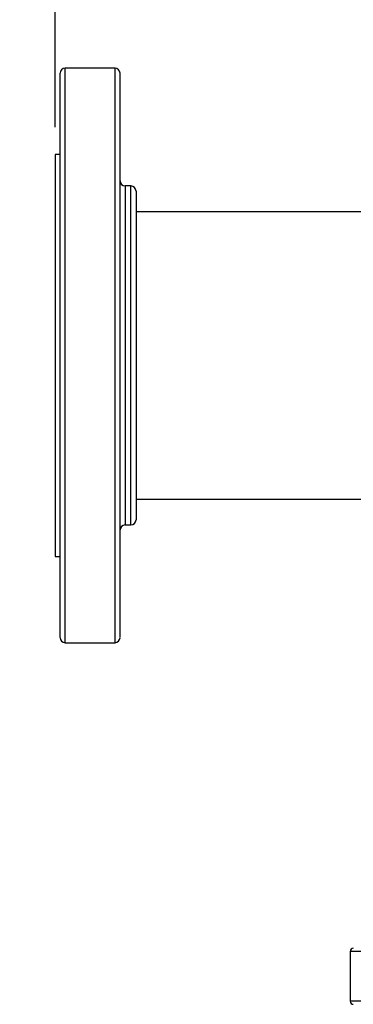
# Model space of a CAD drawing. Extents: x 0.4 to 10.6, y 0.4 to 8.1.
# Drawn here: x 6.4 to 6.6, y 6.6 to 7.1 of the extents above; entities that cross this region are included whole.
import ezdxf

# ---------------------------------------------------------------- set-up
doc = ezdxf.new("R2010")
doc.units = 0
doc.linetypes.add('SLD-SOLID', pattern=[0])
doc.layers.get('0').update_dxf_attribs({"linetype": 'CONTINUOUS'})
doc.styles.add('SLDTEXTSTYLE0', font='TXT', dxfattribs={"width": 0.75})
doc.dimstyles.new('SLDDIMSTYLE0', dxfattribs={"dimtxt": 0.125, "dimasz": 0.13, "dimexe": 0, "dimexo": 0.0625, "dimgap": 0.03125, "dimtad": 0, "dimtih": 1, "dimtoh": 1, "dimdec": 1, "dimlfac": 30, "dimrnd": 1e-09, "dimzin": 12, "dimtxsty": 'SLDTEXTSTYLE0', "dimsah": 1, "dimcen": 0.09, "dimazin": 3, "dimtfac": 1, "dimtmove": 0, "dimatfit": 3, "dimtolj": 1, "dimtzin": 12})
doc.dimstyles.new('SLDDIMSTYLE1', dxfattribs={"dimtxt": 0.125, "dimasz": 0.13, "dimexe": 0, "dimexo": 0.0625, "dimgap": 0.03125, "dimtad": 0, "dimtih": 1, "dimtoh": 1, "dimdec": 1, "dimlfac": 30, "dimrnd": 1e-09, "dimzin": 12, "dimtxsty": 'SLDTEXTSTYLE0', "dimsah": 1, "dimcen": 0.09, "dimazin": 3, "dimtfac": 1, "dimtofl": 0, "dimtmove": 0, "dimatfit": 3, "dimtolj": 1, "dimtzin": 12})

# ---------------------------------------------------------------- blocks, each defined once
blk = doc.blocks.new('_D_9')
at = {"color": 7, "linetype": 'SLD-SOLID'}
for p, q in [((6.44217, 7.01438), (6.44217, 7.37217)), ((7.42046, 7.07271), (7.42046, 7.37217)), ((6.44217, 7.24717), (6.76968, 7.24717)), ((7.42046, 7.24717), (7.09295, 7.24717))]:
    blk.add_line(p, q, dxfattribs=at)
for points in [[(6.44217, 7.24717), (6.57217, 7.22717), (6.57217, 7.26717)], [(7.42046, 7.24717), (7.29046, 7.26717), (7.29046, 7.22717)]]:
    blk.add_solid(points, dxfattribs=at)
at = {"color": 7, "linetype": 'SLD-SOLID', "insert": (6.76968, 7.30908), "char_height": 0.125, "attachment_point": 1, "style": 'SLDTEXTSTYLE0'}
blk.add_mtext('29.3', dxfattribs=at)
blk = doc.blocks.new('_D_10')
at = {"color": 7, "linetype": 'SLD-SOLID'}
for p, q in [((5.73435, 6.4443), (5.73435, 6.6943)), ((6.48403, 6.4443), (5.60935, 6.4443)), ((6.48403, 6.08209), (5.60935, 6.08209)), ((5.73435, 6.08209), (5.73435, 5.83209))]:
    blk.add_line(p, q, dxfattribs=at)
for points in [[(5.73435, 6.4443), (5.75435, 6.5743), (5.71435, 6.5743)], [(5.73435, 6.08209), (5.71435, 5.95209), (5.75435, 5.95209)]]:
    blk.add_solid(points, dxfattribs=at)
at = {"color": 7, "linetype": 'SLD-SOLID', "insert": (5.57272, 6.32511), "char_height": 0.125, "attachment_point": 1, "style": 'SLDTEXTSTYLE0'}
blk.add_mtext('10.9', dxfattribs=at)
blk = doc.blocks.new('_D_13')
at = {"color": 7, "linetype": 'SLD-SOLID'}
for p, q in [((6.18834, 6.42855), (6.18834, 6.67855)), ((6.51028, 6.42855), (6.06334, 6.42855)), ((6.51028, 6.09784), (6.06334, 6.09784)), ((6.18834, 6.09784), (6.18834, 5.84784))]:
    blk.add_line(p, q, dxfattribs=at)
for points in [[(6.18834, 6.42855), (6.20834, 6.55855), (6.16834, 6.55855)], [(6.18834, 6.09784), (6.16834, 5.96784), (6.20834, 5.96784)]]:
    blk.add_solid(points, dxfattribs=at)
at = {"color": 7, "linetype": 'SLD-SOLID', "insert": (6.07289, 6.32511), "char_height": 0.125, "attachment_point": 1, "style": 'SLDTEXTSTYLE0'}
blk.add_mtext('9.9', dxfattribs=at)

msp = doc.modelspace()

# ---------------------------------------------------------------- linework, layer by layer
at = {"color": 7, "linetype": 'SLD-SOLID'}
for p, q in [((6.4735, 7.04516), (6.44742, 7.04516)), ((6.44479, 7.00015), (6.44217, 7.00015)), ((6.44217, 7.00015), (6.44217, 6.89516)), ((6.48183, 6.98366), (6.47875, 6.98366)), ((7.34476, 6.97016), (6.48446, 6.97016)), ((6.44217, 6.89516), (6.44217, 6.79017)), ((6.48446, 6.82016), (6.66519, 6.82016)), ((6.47875, 6.80666), (6.48183, 6.80666)), ((6.44217, 6.79017), (6.44479, 6.79017)), ((6.44742, 6.74516), (6.4735, 6.74516)), ((6.5963, 6.584), (6.5963, 6.558))]:
    msp.add_line(p, q, dxfattribs=at)
at = {"color": 8, "linetype": 'SLD-SOLID'}
for p, q in [((6.44742, 6.74516), (6.44742, 7.04516)), ((6.4735, 6.74516), (6.4735, 7.04516)), ((6.47875, 6.98366), (6.47875, 6.80666)), ((6.48183, 6.81339), (6.48183, 6.98366)), ((6.48183, 6.80666), (6.48183, 6.81339)), ((6.81297, 6.584), (6.5963, 6.584)), ((6.81297, 6.558), (6.5963, 6.558))]:
    msp.add_line(p, q, dxfattribs=at)
at = {"color": 7, "linetype": 'SLD-SOLID'}
for centre, radius, start, end in [((6.44742, 7.04253), 0.00262, 90, 180), ((6.4735, 7.04253), 0.00262, 0, 90), ((6.47875, 6.98628), 0.00262, 180, 270), ((6.48183, 6.98103), 0.00262, 0, 90), ((6.48183, 6.80928), 0.00262, 270, 0), ((6.47875, 6.80403), 0.00262, 90, 180), ((6.44742, 6.74778), 0.00262, 180, 270), ((6.4735, 6.74778), 0.00262, 270, 0), ((6.59797, 6.584), 0.00167, 90, 180), ((6.59797, 6.558), 0.00167, 180, 270)]:
    msp.add_arc(centre, radius, start, end, dxfattribs=at)
for points, knots in [([(6.44479, 6.759), (6.44479, 6.7609), (6.44479, 6.76475), (6.44479, 6.77211), (6.44479, 6.78068), (6.44479, 6.7905), (6.44479, 6.80143), (6.44479, 6.81332), (6.44479, 6.82598), (6.44479, 6.83923), (6.44479, 6.85285), (6.44479, 6.86663), (6.44479, 6.88055), (6.44479, 6.89467), (6.44479, 6.90901), (6.44479, 6.92343), (6.44479, 6.93772), (6.44479, 6.95165), (6.44479, 6.96501), (6.44479, 6.97761), (6.44479, 6.98928), (6.44479, 6.99988), (6.44479, 7.00934), (6.44479, 7.01773), (6.44479, 7.02507), (6.44479, 7.0313), (6.44479, 7.03629), (6.44479, 7.03988), (6.44479, 7.04213), (6.44479, 7.04239), (6.44479, 7.04251)], [0, 0, 0, 0, 0.0345135, 0.0697537, 0.105574, 0.1418121, 0.1782931, 0.2148354, 0.2512554, 0.2873732, 0.3230175, 0.3580309, 0.3923678, 0.4271387, 0.4625894, 0.4985679, 0.5349067, 0.5714286, 0.6079504, 0.6442894, 0.6802677, 0.7157185, 0.7504893, 0.7848263, 0.8198396, 0.855484, 0.8916017, 0.9280217, 0.964564, 1, 1, 1, 1]), ([(6.47612, 6.759), (6.47612, 6.7609), (6.47612, 6.76475), (6.47612, 6.77211), (6.47612, 6.78068), (6.47612, 6.7905), (6.47612, 6.80143), (6.47612, 6.81332), (6.47612, 6.82598), (6.47612, 6.83923), (6.47612, 6.85285), (6.47612, 6.86663), (6.47612, 6.88055), (6.47612, 6.89467), (6.47612, 6.90901), (6.47612, 6.92343), (6.47612, 6.93772), (6.47612, 6.95165), (6.47612, 6.96501), (6.47612, 6.97761), (6.47612, 6.98928), (6.47612, 6.99988), (6.47612, 7.00934), (6.47612, 7.01773), (6.47612, 7.02507), (6.47612, 7.0313), (6.47612, 7.03629), (6.47612, 7.03988), (6.47612, 7.04213), (6.47612, 7.04239), (6.47612, 7.04251)], [0, 0, 0, 0, 0.0345135, 0.0697537, 0.105574, 0.1418121, 0.1782931, 0.2148354, 0.2512554, 0.2873732, 0.3230175, 0.3580309, 0.3923678, 0.4271387, 0.4625894, 0.4985679, 0.5349067, 0.5714286, 0.6079504, 0.6442894, 0.6802677, 0.7157185, 0.7504893, 0.7848263, 0.8198396, 0.855484, 0.8916017, 0.9280217, 0.964564, 1, 1, 1, 1]), ([(6.48446, 6.98098), (6.48446, 6.98094), (6.48446, 6.98086), (6.48446, 6.97967), (6.48446, 6.97761), (6.48446, 6.97464), (6.48446, 6.97082), (6.48446, 6.96622), (6.48446, 6.96093), (6.48446, 6.95508), (6.48446, 6.94875), (6.48446, 6.94211), (6.48446, 6.93519), (6.48446, 6.92807), (6.48446, 6.92067), (6.48446, 6.91291), (6.48446, 6.90483), (6.48446, 6.89642), (6.48446, 6.88785), (6.48446, 6.87919), (6.48446, 6.87061), (6.48446, 6.86224), (6.48446, 6.85422), (6.48446, 6.84668), (6.48446, 6.83972), (6.48446, 6.83345), (6.48446, 6.82788), (6.48446, 6.82311), (6.48446, 6.81902), (6.48446, 6.81688), (6.48446, 6.81582)], [0, 0, 0, 0, 0.030743, 0.067784, 0.10522, 0.142855, 0.180491, 0.217927, 0.254968, 0.291434, 0.326716, 0.362, 0.395284, 0.42857, 0.461854, 0.49514, 0.530422, 0.565707, 0.602172, 0.639214, 0.676649, 0.714285, 0.751921, 0.789356, 0.826398, 0.862864, 0.898145, 0.93343, 0.966714, 1, 1, 1, 1]), ([(6.48446, 6.81582), (6.48446, 6.81455), (6.48446, 6.81199), (6.48446, 6.80976), (6.48446, 6.80944), (6.48446, 6.80928)], [0, 0, 0, 0, 0.3278019, 0.6613678, 1, 1, 1, 1]), ([(6.44479, 6.74784), (6.44479, 6.74782), (6.44479, 6.7477), (6.44479, 6.74854), (6.44479, 6.75077), (6.44479, 6.7542), (6.44479, 6.75742), (6.44479, 6.759)], [0, 0, 0, 0, 0.040083, 0.290151, 0.534029, 0.770871, 1, 1, 1, 1]), ([(6.47612, 6.74784), (6.47612, 6.74782), (6.47612, 6.7477), (6.47612, 6.74854), (6.47612, 6.75077), (6.47612, 6.7542), (6.47612, 6.75742), (6.47612, 6.759)], [0, 0, 0, 0, 0.040083, 0.290151, 0.534029, 0.770871, 1, 1, 1, 1])]:
    msp.add_open_spline(points, degree=3, knots=knots, dxfattribs=at)

# ---------------------------------------------------------------- dimensions: what is measured, and where the dimension line sits
for base, p1, p2, angle, dimstyle, picture, middle in [((7.42046, 7.24717), (6.44217, 6.96438), (7.42046, 7.02271), 0, 'SLDDIMSTYLE1', '_D_9', (6.93132, 7.24717)), ((5.73435, 6.4443), (6.53403, 6.08209), (6.53403, 6.4443), 90, 'SLDDIMSTYLE0', '_D_10', (5.73435, 6.26319)), ((6.18834, 6.42855), (6.56028, 6.09784), (6.56028, 6.42855), 90, 'SLDDIMSTYLE0', '_D_13', (6.18834, 6.26319))]:
    dim = msp.add_linear_dim(base=base, p1=p1, p2=p2, angle=angle, dimstyle=dimstyle, dxfattribs=at)
    dim.commit()
    dim.dimension.update_dxf_attribs({"geometry": picture, "text_midpoint": middle, "dimtype": 160})

doc.saveas('drawing.dxf')
